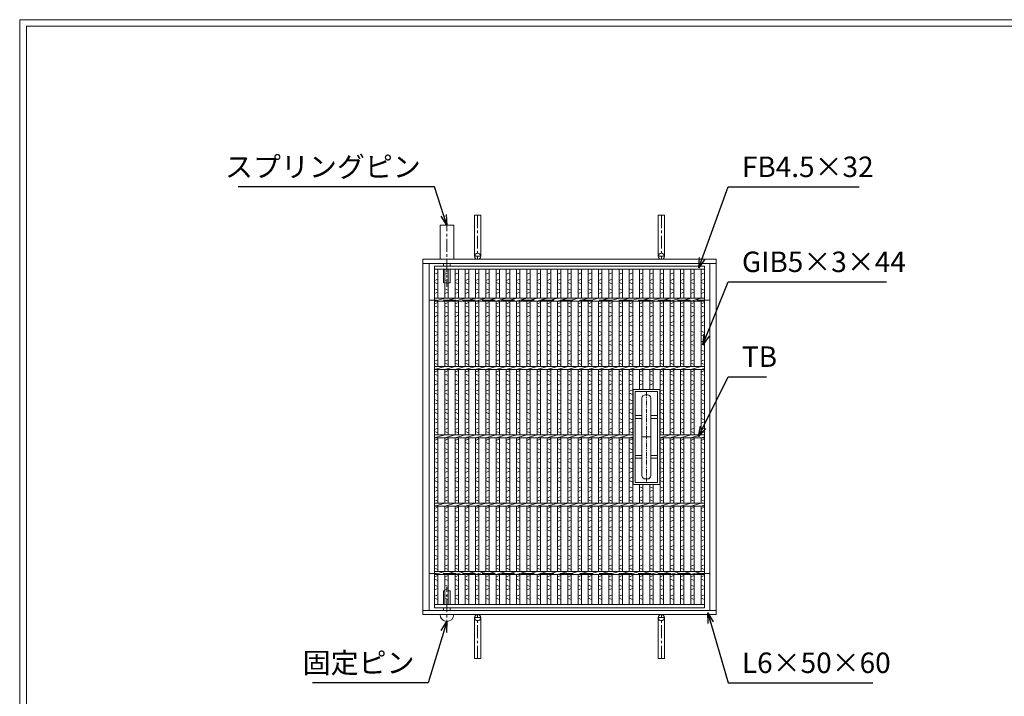
# Model space of a CAD drawing. Units: millimetres. Extents: x -180 to 2610, y -195 to 1778.
# Drawn here: x -180 to 1261, y 787 to 1778 of the extents above; entities that cross this region are included whole.
import ezdxf

# ---------------------------------------------------------------- set-up
doc = ezdxf.new("R2010")
doc.units = ezdxf.units.MM
for name, pattern in [('CENTER', [10, 6.25, -1.25, 1.25, -1.25]), ('HIDDEN', [9.525, 6.35, -3.175]), ('PHANTOM', [12.5, 6.25, -1.25, 1.25, -1.25, 1.25, -1.25])]:
    doc.linetypes.add(name, pattern=pattern)
for name, color, linetype, lineweight in [('エンボス', 4, 'Continuous', 5), ('中心線', 1, 'HIDDEN', 13), ('受け枠', 3, 'Continuous', 9), ('寸法線', 2, 'Continuous', 9), ('本体', 7, 'Continuous', 13), ('枠寸法', 31, 'Continuous', 9)]:
    doc.layers.add(name, color=color, linetype=linetype, lineweight=lineweight)
doc.layers.add('外枠', color=7, linetype='Continuous')
doc.dimstyles.new('ISO-25', dxfattribs={"dimscale": 10, "dimtxt": 3, "dimasz": 1.5, "dimexe": 1.5, "dimexo": 2, "dimgap": 0.5, "dimtad": 1, "dimdsep": 46, "dimtxsty": 'Standard', "dimblk": 'OPEN30', "dimcen": 2.5, "dimadec": 0, "dimazin": 0, "dimtfac": 1, "dimtmove": 0, "dimatfit": 0, "dimldrblk": 'OPEN30', "dimfxl": 1, "dimarcsym": 0})

# ---------------------------------------------------------------- blocks, each defined once
blk = doc.blocks.new('_Open30')
at = {"color": 0, "linetype": 'ByBlock', "lineweight": -2}
for p, q in [((-1, 0.268), (0, 0)), ((0, 0), (-1, -0.268)), ((0, 0), (-1, 0))]:
    blk.add_line(p, q, dxfattribs=at)
blk = doc.blocks.new('*U59')
at = {"layer": 'エンボス', "linetype": 'Continuous'}
for p, q in [((-2.499998, 240), (-7.499998, 238)), ((-7.499998, 229), (-2.499998, 231)), ((-2.499998, 224), (-7.499998, 226)), ((-7.499998, 217), (-2.499998, 215)), ((-2.499998, 212), (-7.499998, 210)), ((-7.499998, 195), (-2.499998, 197)), ((-2.499998, 190), (-7.499998, 192)), ((-7.499998, 183), (-2.499998, 181)), ((-2.499998, 178), (-7.499998, 176)), ((-7.499998, 167), (-2.499998, 169)), ((-2.499998, 162), (-7.499998, 164)), ((-7.499998, 155), (-2.499998, 153)), ((-2.499998, 150), (-7.499998, 148)), ((-7.499998, 139), (-2.499998, 141)), ((-2.499998, 134), (-7.499998, 136)), ((-7.499998, 127), (-2.499998, 125)), ((-2.499998, 122), (-7.499998, 120)), ((-7.499998, 111), (-2.499998, 113)), ((-2.499998, 106), (-7.499998, 108)), ((-7.499998, 95), (-2.499998, 97)), ((-2.499998, 90), (-7.499998, 92)), ((-7.499998, 83), (-2.499998, 81)), ((-2.499998, 78), (-7.499998, 76)), ((-7.499998, 67), (-2.499998, 69)), ((-2.499998, 62), (-7.499998, 64)), ((-7.499998, 55), (-2.499998, 53)), ((-2.499998, 50), (-7.499998, 48)), ((-7.499998, 39), (-2.499998, 41)), ((-2.499998, 34), (-7.499998, 36)), ((-7.499998, 27), (-2.499998, 25)), ((-2.499998, 22), (-7.499998, 20)), ((-7.499998, 11), (-2.499998, 13)), ((-2.499998, 6), (-7.499998, 8)), ((-7.499998, -5), (-2.499998, -3)), ((-2.499998, -10), (-7.499998, -8)), ((-7.499998, -17), (-2.499998, -19)), ((-2.499998, -22), (-7.499998, -24)), ((-7.499998, -33), (-2.499998, -31)), ((-2.499998, -38), (-7.499998, -36)), ((-7.499998, -45), (-2.499998, -47)), ((-2.499998, -50), (-7.499998, -52)), ((-7.499998, -61), (-2.499998, -59)), ((-2.499998, -66), (-7.499998, -64)), ((-7.499998, -73), (-2.499998, -75)), ((-2.499998, -78), (-7.499998, -80)), ((-7.499998, -89), (-2.499998, -87)), ((-2.499998, -94), (-7.499998, -92)), ((-7.499998, -105), (-2.499998, -103)), ((-2.499998, -110), (-7.499998, -108)), ((-7.499998, -117), (-2.499998, -119)), ((-2.499998, -122), (-7.499998, -124)), ((-7.499998, -133), (-2.499998, -131)), ((-2.499998, -138), (-7.499998, -136)), ((-7.499998, -145), (-2.499998, -147)), ((-2.499998, -150), (-7.499998, -152)), ((-7.499998, -161), (-2.499998, -159)), ((-2.499998, -166), (-7.499998, -164)), ((-7.499998, -173), (-2.499998, -175)), ((-2.499998, -178), (-7.499998, -180)), ((-7.499998, -189), (-2.499998, -187)), ((-2.499998, -194), (-7.499998, -192)), ((-7.499998, -205), (-2.499998, -203)), ((-2.499998, -210), (-7.499998, -208)), ((-7.499998, -217), (-2.499998, -219)), ((-2.499998, -222), (-7.499998, -224)), ((-7.499998, -233), (-2.499998, -231)), ((-2.499998, -238), (-7.499998, -236))]:
    blk.add_line(p, q, dxfattribs=at)
at = {"layer": '本体', "ltscale": 3}
for p, q in [((-7.5, 245.500008), (-7.5, 203.000008)), ((-2.5, 245.500008), (-2.5, 203.000008)), ((-7.5, 198.500008), (7.5, 203.000008)), ((-7.5, 198.500008), (-7.5, 103.000008)), ((-2.5, 198.500008), (-2.5, 103.000008)), ((-7.5, 98.500008), (7.5, 103.000008)), ((-7.5, 98.500008), (-7.5, 3.000008)), ((-2.5, 98.500008), (-2.5, 3.000008)), ((-7.5, -1.499992), (7.5, 3.000008)), ((-7.5, -1.499992), (-7.5, -96.999992)), ((-2.5, -1.499992), (-2.5, -96.999992)), ((-7.5, -101.499992), (7.5, -96.999992)), ((-7.5, -101.499992), (-7.5, -196.999992)), ((-2.5, -101.499992), (-2.5, -196.999992)), ((-7.5, -201.499992), (7.5, -196.999992)), ((-7.5, -201.499992), (-7.5, -245.500008)), ((-2.5, -201.499992), (-2.5, -245.500008))]:
    blk.add_line(p, q, dxfattribs=at)
blk = doc.blocks.new('*U60')
at = {"layer": '受け枠', "color": 0, "linetype": 'ByBlock', "lineweight": -2}
for p in [(0, 0), (15, 0), (30, 0), (45, 0), (60, 0), (75, 0), (90, 0), (105, 0), (120, 0), (135, 0), (150, 0), (165, 0), (180, 0), (195, 0), (210, 0), (225, 0), (240, 0), (255, 0)]:
    blk.add_blockref('*U59', p, dxfattribs=at)

msp = doc.modelspace()

# ---------------------------------------------------------------- linework, layer by layer
at = {"layer": 'エンボス', "linetype": 'Continuous'}
for p, q in [((432.318, 1407.145), (427.318, 1405.145)), ((427.318, 1396.145), (432.318, 1398.145)), ((717.318, 1407.145), (712.318, 1405.145)), ((712.318, 1396.145), (717.318, 1398.145)), ((732.318, 1407.145), (727.318, 1405.145)), ((727.318, 1396.145), (732.318, 1398.145)), ((747.318, 1407.145), (742.318, 1405.145)), ((742.318, 1396.145), (747.318, 1398.145)), ((762.318, 1407.145), (757.318, 1405.145)), ((757.318, 1396.145), (762.318, 1398.145)), ((777.318, 1407.145), (772.318, 1405.145)), ((772.318, 1396.145), (777.318, 1398.145)), ((792.318, 1407.145), (787.318, 1405.145)), ((787.318, 1396.145), (792.318, 1398.145)), ((807.318, 1407.145), (802.318, 1405.145)), ((802.318, 1396.145), (807.318, 1398.145)), ((822.318, 1407.145), (817.318, 1405.145)), ((817.318, 1396.145), (822.318, 1398.145)), ((432.318, 1391.145), (427.318, 1393.145)), ((427.318, 1384.145), (432.318, 1382.145)), ((717.318, 1391.145), (712.318, 1393.145)), ((712.318, 1384.145), (717.318, 1382.145)), ((732.318, 1391.145), (727.318, 1393.145)), ((727.318, 1384.145), (732.318, 1382.145)), ((747.318, 1391.145), (742.318, 1393.145)), ((742.318, 1384.145), (747.318, 1382.145)), ((762.318, 1391.145), (757.318, 1393.145)), ((757.318, 1384.145), (762.318, 1382.145)), ((777.318, 1391.145), (772.318, 1393.145)), ((772.318, 1384.145), (777.318, 1382.145)), ((792.318, 1391.145), (787.318, 1393.145)), ((787.318, 1384.145), (792.318, 1382.145)), ((807.318, 1391.145), (802.318, 1393.145)), ((802.318, 1384.145), (807.318, 1382.145)), ((822.318, 1391.145), (817.318, 1393.145)), ((817.318, 1384.145), (822.318, 1382.145)), ((432.318, 1379.145), (427.318, 1377.145)), ((717.318, 1379.145), (712.318, 1377.145)), ((732.318, 1379.145), (727.318, 1377.145)), ((747.318, 1379.145), (742.318, 1377.145)), ((762.318, 1379.145), (757.318, 1377.145)), ((777.318, 1379.145), (772.318, 1377.145)), ((792.318, 1379.145), (787.318, 1377.145)), ((807.318, 1379.145), (802.318, 1377.145)), ((822.318, 1379.145), (817.318, 1377.145)), ((427.318, 1362.145), (432.318, 1364.145)), ((432.318, 1357.145), (427.318, 1359.145)), ((712.318, 1362.145), (717.318, 1364.145)), ((717.318, 1357.145), (712.318, 1359.145)), ((727.318, 1362.145), (732.318, 1364.145)), ((732.318, 1357.145), (727.318, 1359.145)), ((742.318, 1362.145), (747.318, 1364.145)), ((747.318, 1357.145), (742.318, 1359.145)), ((757.318, 1362.145), (762.318, 1364.145)), ((762.318, 1357.145), (757.318, 1359.145)), ((772.318, 1362.145), (777.318, 1364.145)), ((777.318, 1357.145), (772.318, 1359.145)), ((787.318, 1362.145), (792.318, 1364.145)), ((792.318, 1357.145), (787.318, 1359.145)), ((802.318, 1362.145), (807.318, 1364.145)), ((807.318, 1357.145), (802.318, 1359.145)), ((817.318, 1362.145), (822.318, 1364.145)), ((822.318, 1357.145), (817.318, 1359.145)), ((427.318, 1350.145), (432.318, 1348.145)), ((432.318, 1345.145), (427.318, 1343.145)), ((712.318, 1350.145), (717.318, 1348.145)), ((717.318, 1345.145), (712.318, 1343.145)), ((727.318, 1350.145), (732.318, 1348.145)), ((732.318, 1345.145), (727.318, 1343.145)), ((742.318, 1350.145), (747.318, 1348.145)), ((747.318, 1345.145), (742.318, 1343.145)), ((757.318, 1350.145), (762.318, 1348.145)), ((762.318, 1345.145), (757.318, 1343.145)), ((772.318, 1350.145), (777.318, 1348.145)), ((777.318, 1345.145), (772.318, 1343.145)), ((787.318, 1350.145), (792.318, 1348.145)), ((792.318, 1345.145), (787.318, 1343.145)), ((802.318, 1350.145), (807.318, 1348.145)), ((807.318, 1345.145), (802.318, 1343.145)), ((817.318, 1350.145), (822.318, 1348.145)), ((822.318, 1345.145), (817.318, 1343.145)), ((427.318, 1334.145), (432.318, 1336.145)), ((432.318, 1329.145), (427.318, 1331.145)), ((712.318, 1334.145), (717.318, 1336.145)), ((717.318, 1329.145), (712.318, 1331.145)), ((727.318, 1334.145), (732.318, 1336.145)), ((732.318, 1329.145), (727.318, 1331.145)), ((742.318, 1334.145), (747.318, 1336.145)), ((747.318, 1329.145), (742.318, 1331.145)), ((757.318, 1334.145), (762.318, 1336.145)), ((762.318, 1329.145), (757.318, 1331.145)), ((772.318, 1334.145), (777.318, 1336.145)), ((777.318, 1329.145), (772.318, 1331.145)), ((787.318, 1334.145), (792.318, 1336.145)), ((792.318, 1329.145), (787.318, 1331.145)), ((802.318, 1334.145), (807.318, 1336.145)), ((807.318, 1329.145), (802.318, 1331.145)), ((817.318, 1334.145), (822.318, 1336.145)), ((822.318, 1329.145), (817.318, 1331.145)), ((427.318, 1322.145), (432.318, 1320.145)), ((432.318, 1317.145), (427.318, 1315.145)), ((712.318, 1322.145), (717.318, 1320.145)), ((717.318, 1317.145), (712.318, 1315.145)), ((727.318, 1322.145), (732.318, 1320.145)), ((732.318, 1317.145), (727.318, 1315.145)), ((742.318, 1322.145), (747.318, 1320.145)), ((747.318, 1317.145), (742.318, 1315.145)), ((757.318, 1322.145), (762.318, 1320.145)), ((762.318, 1317.145), (757.318, 1315.145)), ((772.318, 1322.145), (777.318, 1320.145)), ((777.318, 1317.145), (772.318, 1315.145)), ((787.318, 1322.145), (792.318, 1320.145)), ((792.318, 1317.145), (787.318, 1315.145)), ((802.318, 1322.145), (807.318, 1320.145)), ((807.318, 1317.145), (802.318, 1315.145)), ((817.318, 1322.145), (822.318, 1320.145)), ((822.318, 1317.145), (817.318, 1315.145)), ((427.318, 1306.145), (432.318, 1308.145)), ((432.318, 1301.145), (427.318, 1303.145)), ((712.318, 1306.145), (717.318, 1308.145)), ((717.318, 1301.145), (712.318, 1303.145)), ((727.318, 1306.145), (732.318, 1308.145)), ((732.318, 1301.145), (727.318, 1303.145)), ((742.318, 1306.145), (747.318, 1308.145)), ((747.318, 1301.145), (742.318, 1303.145)), ((757.318, 1306.145), (762.318, 1308.145)), ((762.318, 1301.145), (757.318, 1303.145)), ((772.318, 1306.145), (777.318, 1308.145)), ((777.318, 1301.145), (772.318, 1303.145)), ((787.318, 1306.145), (792.318, 1308.145)), ((792.318, 1301.145), (787.318, 1303.145)), ((802.318, 1306.145), (807.318, 1308.145)), ((807.318, 1301.145), (802.318, 1303.145)), ((817.318, 1306.145), (822.318, 1308.145)), ((822.318, 1301.145), (817.318, 1303.145)), ((427.318, 1294.145), (432.318, 1292.145)), ((432.318, 1289.145), (427.318, 1287.145)), ((712.318, 1294.145), (717.318, 1292.145)), ((717.318, 1289.145), (712.318, 1287.145)), ((727.318, 1294.145), (732.318, 1292.145)), ((732.318, 1289.145), (727.318, 1287.145)), ((742.318, 1294.145), (747.318, 1292.145)), ((747.318, 1289.145), (742.318, 1287.145)), ((757.318, 1294.145), (762.318, 1292.145)), ((762.318, 1289.145), (757.318, 1287.145)), ((772.318, 1294.145), (777.318, 1292.145)), ((777.318, 1289.145), (772.318, 1287.145)), ((787.318, 1294.145), (792.318, 1292.145)), ((792.318, 1289.145), (787.318, 1287.145)), ((802.318, 1294.145), (807.318, 1292.145)), ((807.318, 1289.145), (802.318, 1287.145)), ((817.318, 1294.145), (822.318, 1292.145)), ((822.318, 1289.145), (817.318, 1287.145)), ((427.318, 1278.145), (432.318, 1280.145)), ((432.318, 1273.145), (427.318, 1275.145)), ((712.318, 1278.145), (717.318, 1280.145)), ((717.318, 1273.145), (712.318, 1275.145)), ((727.318, 1278.145), (732.318, 1280.145)), ((732.318, 1273.145), (727.318, 1275.145)), ((742.318, 1278.145), (747.318, 1280.145)), ((747.318, 1273.145), (742.318, 1275.145)), ((757.318, 1278.145), (762.318, 1280.145)), ((762.318, 1273.145), (757.318, 1275.145)), ((772.318, 1278.145), (777.318, 1280.145)), ((777.318, 1273.145), (772.318, 1275.145)), ((787.318, 1278.145), (792.318, 1280.145)), ((792.318, 1273.145), (787.318, 1275.145)), ((802.318, 1278.145), (807.318, 1280.145)), ((807.318, 1273.145), (802.318, 1275.145)), ((817.318, 1278.145), (822.318, 1280.145)), ((822.318, 1273.145), (817.318, 1275.145)), ((427.318, 1262.145), (432.318, 1264.145)), ((432.318, 1257.145), (427.318, 1259.145)), ((712.318, 1262.145), (717.318, 1264.145)), ((717.318, 1257.145), (712.318, 1259.145)), ((727.318, 1262.145), (732.318, 1264.145)), ((732.318, 1257.145), (727.318, 1259.145)), ((742.318, 1262.145), (747.318, 1264.145)), ((747.318, 1257.145), (742.318, 1259.145)), ((757.318, 1262.145), (762.318, 1264.145)), ((762.318, 1257.145), (757.318, 1259.145)), ((772.318, 1262.145), (777.318, 1264.145)), ((777.318, 1257.145), (772.318, 1259.145)), ((787.318, 1262.145), (792.318, 1264.145)), ((792.318, 1257.145), (787.318, 1259.145)), ((802.318, 1262.145), (807.318, 1264.145)), ((807.318, 1257.145), (802.318, 1259.145)), ((817.318, 1262.145), (822.318, 1264.145)), ((822.318, 1257.145), (817.318, 1259.145)), ((427.318, 1250.145), (432.318, 1248.145)), ((432.318, 1245.145), (427.318, 1243.145)), ((712.318, 1250.145), (717.318, 1248.145)), ((717.318, 1245.145), (712.318, 1243.145)), ((727.318, 1250.145), (732.318, 1248.145)), ((732.318, 1245.145), (727.318, 1243.145)), ((742.318, 1250.145), (747.318, 1248.145)), ((747.318, 1245.145), (742.318, 1243.145)), ((757.318, 1250.145), (762.318, 1248.145)), ((762.318, 1245.145), (757.318, 1243.145)), ((772.318, 1250.145), (777.318, 1248.145)), ((777.318, 1245.145), (772.318, 1243.145)), ((787.318, 1250.145), (792.318, 1248.145)), ((792.318, 1245.145), (787.318, 1243.145)), ((802.318, 1250.145), (807.318, 1248.145)), ((807.318, 1245.145), (802.318, 1243.145)), ((817.318, 1250.145), (822.318, 1248.145)), ((822.318, 1245.145), (817.318, 1243.145)), ((427.318, 1234.145), (432.318, 1236.145)), ((432.318, 1229.145), (427.318, 1231.145)), ((712.318, 1234.145), (717.318, 1236.145)), ((717.318, 1229.145), (712.318, 1231.145)), ((757.318, 1234.145), (762.318, 1236.145)), ((762.318, 1229.145), (757.318, 1231.145)), ((772.318, 1234.145), (777.318, 1236.145)), ((777.318, 1229.145), (772.318, 1231.145)), ((787.318, 1234.145), (792.318, 1236.145)), ((792.318, 1229.145), (787.318, 1231.145)), ((802.318, 1234.145), (807.318, 1236.145)), ((807.318, 1229.145), (802.318, 1231.145)), ((817.318, 1234.145), (822.318, 1236.145)), ((822.318, 1229.145), (817.318, 1231.145)), ((427.318, 1222.145), (432.318, 1220.145)), ((432.318, 1217.145), (427.318, 1215.145)), ((712.318, 1222.145), (717.318, 1220.145)), ((717.318, 1217.145), (712.318, 1215.145)), ((757.318, 1222.145), (762.318, 1220.145)), ((762.318, 1217.145), (757.318, 1215.145)), ((772.318, 1222.145), (777.318, 1220.145)), ((777.318, 1217.145), (772.318, 1215.145)), ((787.318, 1222.145), (792.318, 1220.145)), ((792.318, 1217.145), (787.318, 1215.145)), ((802.318, 1222.145), (807.318, 1220.145)), ((807.318, 1217.145), (802.318, 1215.145)), ((817.318, 1222.145), (822.318, 1220.145)), ((822.318, 1217.145), (817.318, 1215.145)), ((427.318, 1206.145), (432.318, 1208.145)), ((432.318, 1201.145), (427.318, 1203.145)), ((712.318, 1206.145), (717.318, 1208.145)), ((717.318, 1201.145), (712.318, 1203.145)), ((757.318, 1206.145), (762.318, 1208.145)), ((762.318, 1201.145), (757.318, 1203.145)), ((772.318, 1206.145), (777.318, 1208.145)), ((777.318, 1201.145), (772.318, 1203.145)), ((787.318, 1206.145), (792.318, 1208.145)), ((792.318, 1201.145), (787.318, 1203.145)), ((802.318, 1206.145), (807.318, 1208.145)), ((807.318, 1201.145), (802.318, 1203.145)), ((817.318, 1206.145), (822.318, 1208.145)), ((822.318, 1201.145), (817.318, 1203.145)), ((427.318, 1194.145), (432.318, 1192.145)), ((432.318, 1189.145), (427.318, 1187.145)), ((712.318, 1194.145), (717.318, 1192.145)), ((717.318, 1189.145), (712.318, 1187.145)), ((757.318, 1194.145), (762.318, 1192.145)), ((762.318, 1189.145), (757.318, 1187.145)), ((772.318, 1194.145), (777.318, 1192.145)), ((777.318, 1189.145), (772.318, 1187.145)), ((787.318, 1194.145), (792.318, 1192.145)), ((792.318, 1189.145), (787.318, 1187.145)), ((802.318, 1194.145), (807.318, 1192.145)), ((807.318, 1189.145), (802.318, 1187.145)), ((817.318, 1194.145), (822.318, 1192.145)), ((822.318, 1189.145), (817.318, 1187.145)), ((427.318, 1178.145), (432.318, 1180.145)), ((432.318, 1173.145), (427.318, 1175.145)), ((712.318, 1178.145), (717.318, 1180.145)), ((717.318, 1173.145), (712.318, 1175.145)), ((757.318, 1178.145), (762.318, 1180.145)), ((762.318, 1173.145), (757.318, 1175.145)), ((772.318, 1178.145), (777.318, 1180.145)), ((777.318, 1173.145), (772.318, 1175.145)), ((787.318, 1178.145), (792.318, 1180.145)), ((792.318, 1173.145), (787.318, 1175.145)), ((802.318, 1178.145), (807.318, 1180.145)), ((807.318, 1173.145), (802.318, 1175.145)), ((817.318, 1178.145), (822.318, 1180.145)), ((822.318, 1173.145), (817.318, 1175.145)), ((427.318, 1162.145), (432.318, 1164.145)), ((432.318, 1157.145), (427.318, 1159.145)), ((712.318, 1162.145), (717.318, 1164.145)), ((717.318, 1157.145), (712.318, 1159.145)), ((757.318, 1162.145), (762.318, 1164.145)), ((762.318, 1157.145), (757.318, 1159.145)), ((772.318, 1162.145), (777.318, 1164.145)), ((777.318, 1157.145), (772.318, 1159.145)), ((787.318, 1162.145), (792.318, 1164.145)), ((792.318, 1157.145), (787.318, 1159.145)), ((802.318, 1162.145), (807.318, 1164.145)), ((807.318, 1157.145), (802.318, 1159.145)), ((817.318, 1162.145), (822.318, 1164.145)), ((822.318, 1157.145), (817.318, 1159.145)), ((427.318, 1150.145), (432.318, 1148.145)), ((432.318, 1145.145), (427.318, 1143.145)), ((712.318, 1150.145), (717.318, 1148.145)), ((717.318, 1145.145), (712.318, 1143.145)), ((757.318, 1150.145), (762.318, 1148.145)), ((762.318, 1145.145), (757.318, 1143.145)), ((772.318, 1150.145), (777.318, 1148.145)), ((777.318, 1145.145), (772.318, 1143.145)), ((787.318, 1150.145), (792.318, 1148.145)), ((792.318, 1145.145), (787.318, 1143.145)), ((802.318, 1150.145), (807.318, 1148.145)), ((807.318, 1145.145), (802.318, 1143.145)), ((817.318, 1150.145), (822.318, 1148.145)), ((822.318, 1145.145), (817.318, 1143.145)), ((427.318, 1134.145), (432.318, 1136.145)), ((432.318, 1129.145), (427.318, 1131.145)), ((712.318, 1134.145), (717.318, 1136.145)), ((717.318, 1129.145), (712.318, 1131.145)), ((757.318, 1134.145), (762.318, 1136.145)), ((762.318, 1129.145), (757.318, 1131.145)), ((772.318, 1134.145), (777.318, 1136.145)), ((777.318, 1129.145), (772.318, 1131.145)), ((787.318, 1134.145), (792.318, 1136.145)), ((792.318, 1129.145), (787.318, 1131.145)), ((802.318, 1134.145), (807.318, 1136.145)), ((807.318, 1129.145), (802.318, 1131.145)), ((817.318, 1134.145), (822.318, 1136.145)), ((822.318, 1129.145), (817.318, 1131.145)), ((427.318, 1122.145), (432.318, 1120.145)), ((432.318, 1117.145), (427.318, 1115.145)), ((712.318, 1122.145), (717.318, 1120.145)), ((717.318, 1117.145), (712.318, 1115.145)), ((757.318, 1122.145), (762.318, 1120.145)), ((762.318, 1117.145), (757.318, 1115.145)), ((772.318, 1122.145), (777.318, 1120.145)), ((777.318, 1117.145), (772.318, 1115.145)), ((787.318, 1122.145), (792.318, 1120.145)), ((792.318, 1117.145), (787.318, 1115.145)), ((802.318, 1122.145), (807.318, 1120.145)), ((807.318, 1117.145), (802.318, 1115.145)), ((817.318, 1122.145), (822.318, 1120.145)), ((822.318, 1117.145), (817.318, 1115.145)), ((427.318, 1106.145), (432.318, 1108.145)), ((432.318, 1101.145), (427.318, 1103.145)), ((712.318, 1106.145), (717.318, 1108.145)), ((717.318, 1101.145), (712.318, 1103.145)), ((757.318, 1106.145), (762.318, 1108.145)), ((762.318, 1101.145), (757.318, 1103.145)), ((772.318, 1106.145), (777.318, 1108.145)), ((777.318, 1101.145), (772.318, 1103.145)), ((787.318, 1106.145), (792.318, 1108.145)), ((792.318, 1101.145), (787.318, 1103.145)), ((802.318, 1106.145), (807.318, 1108.145)), ((807.318, 1101.145), (802.318, 1103.145)), ((817.318, 1106.145), (822.318, 1108.145)), ((822.318, 1101.145), (817.318, 1103.145)), ((427.318, 1094.145), (432.318, 1092.145)), ((432.318, 1089.145), (427.318, 1087.145)), ((712.318, 1094.145), (717.318, 1092.145)), ((717.318, 1089.145), (712.318, 1087.145)), ((727.318, 1094.145), (732.318, 1092.145)), ((732.318, 1089.145), (727.318, 1087.145)), ((742.318, 1094.145), (747.318, 1092.145)), ((747.318, 1089.145), (742.318, 1087.145)), ((757.318, 1094.145), (762.318, 1092.145)), ((762.318, 1089.145), (757.318, 1087.145)), ((772.318, 1094.145), (777.318, 1092.145)), ((777.318, 1089.145), (772.318, 1087.145)), ((787.318, 1094.145), (792.318, 1092.145)), ((792.318, 1089.145), (787.318, 1087.145)), ((802.318, 1094.145), (807.318, 1092.145)), ((807.318, 1089.145), (802.318, 1087.145)), ((817.318, 1094.145), (822.318, 1092.145)), ((822.318, 1089.145), (817.318, 1087.145)), ((427.318, 1078.145), (432.318, 1080.145)), ((432.318, 1073.145), (427.318, 1075.145)), ((712.318, 1078.145), (717.318, 1080.145)), ((717.318, 1073.145), (712.318, 1075.145)), ((727.318, 1078.145), (732.318, 1080.145)), ((732.318, 1073.145), (727.318, 1075.145)), ((742.318, 1078.145), (747.318, 1080.145)), ((747.318, 1073.145), (742.318, 1075.145)), ((757.318, 1078.145), (762.318, 1080.145)), ((762.318, 1073.145), (757.318, 1075.145)), ((772.318, 1078.145), (777.318, 1080.145)), ((777.318, 1073.145), (772.318, 1075.145)), ((787.318, 1078.145), (792.318, 1080.145)), ((792.318, 1073.145), (787.318, 1075.145)), ((802.318, 1078.145), (807.318, 1080.145)), ((807.318, 1073.145), (802.318, 1075.145)), ((817.318, 1078.145), (822.318, 1080.145)), ((822.318, 1073.145), (817.318, 1075.145)), ((427.318, 1062.145), (432.318, 1064.145)), ((432.318, 1057.145), (427.318, 1059.145)), ((712.318, 1062.145), (717.318, 1064.145)), ((717.318, 1057.145), (712.318, 1059.145)), ((727.318, 1062.145), (732.318, 1064.145)), ((732.318, 1057.145), (727.318, 1059.145)), ((742.318, 1062.145), (747.318, 1064.145)), ((747.318, 1057.145), (742.318, 1059.145)), ((757.318, 1062.145), (762.318, 1064.145)), ((762.318, 1057.145), (757.318, 1059.145)), ((772.318, 1062.145), (777.318, 1064.145)), ((777.318, 1057.145), (772.318, 1059.145)), ((787.318, 1062.145), (792.318, 1064.145)), ((792.318, 1057.145), (787.318, 1059.145)), ((802.318, 1062.145), (807.318, 1064.145)), ((807.318, 1057.145), (802.318, 1059.145)), ((817.318, 1062.145), (822.318, 1064.145)), ((822.318, 1057.145), (817.318, 1059.145)), ((427.318, 1050.145), (432.318, 1048.145)), ((432.318, 1045.145), (427.318, 1043.145)), ((712.318, 1050.145), (717.318, 1048.145)), ((717.318, 1045.145), (712.318, 1043.145)), ((727.318, 1050.145), (732.318, 1048.145)), ((732.318, 1045.145), (727.318, 1043.145)), ((742.318, 1050.145), (747.318, 1048.145)), ((747.318, 1045.145), (742.318, 1043.145)), ((757.318, 1050.145), (762.318, 1048.145)), ((762.318, 1045.145), (757.318, 1043.145)), ((772.318, 1050.145), (777.318, 1048.145)), ((777.318, 1045.145), (772.318, 1043.145)), ((787.318, 1050.145), (792.318, 1048.145)), ((792.318, 1045.145), (787.318, 1043.145)), ((802.318, 1050.145), (807.318, 1048.145)), ((807.318, 1045.145), (802.318, 1043.145)), ((817.318, 1050.145), (822.318, 1048.145)), ((822.318, 1045.145), (817.318, 1043.145)), ((427.318, 1034.145), (432.318, 1036.145)), ((432.318, 1029.145), (427.318, 1031.145)), ((712.318, 1034.145), (717.318, 1036.145)), ((717.318, 1029.145), (712.318, 1031.145)), ((727.318, 1034.145), (732.318, 1036.145)), ((732.318, 1029.145), (727.318, 1031.145)), ((742.318, 1034.145), (747.318, 1036.145)), ((747.318, 1029.145), (742.318, 1031.145)), ((757.318, 1034.145), (762.318, 1036.145)), ((762.318, 1029.145), (757.318, 1031.145)), ((772.318, 1034.145), (777.318, 1036.145)), ((777.318, 1029.145), (772.318, 1031.145)), ((787.318, 1034.145), (792.318, 1036.145)), ((792.318, 1029.145), (787.318, 1031.145)), ((802.318, 1034.145), (807.318, 1036.145)), ((807.318, 1029.145), (802.318, 1031.145)), ((817.318, 1034.145), (822.318, 1036.145)), ((822.318, 1029.145), (817.318, 1031.145)), ((427.318, 1022.145), (432.318, 1020.145)), ((432.318, 1017.145), (427.318, 1015.145)), ((712.318, 1022.145), (717.318, 1020.145)), ((717.318, 1017.145), (712.318, 1015.145)), ((727.318, 1022.145), (732.318, 1020.145)), ((732.318, 1017.145), (727.318, 1015.145)), ((742.318, 1022.145), (747.318, 1020.145)), ((747.318, 1017.145), (742.318, 1015.145)), ((757.318, 1022.145), (762.318, 1020.145)), ((762.318, 1017.145), (757.318, 1015.145)), ((772.318, 1022.145), (777.318, 1020.145)), ((777.318, 1017.145), (772.318, 1015.145)), ((787.318, 1022.145), (792.318, 1020.145)), ((792.318, 1017.145), (787.318, 1015.145)), ((802.318, 1022.145), (807.318, 1020.145)), ((807.318, 1017.145), (802.318, 1015.145)), ((817.318, 1022.145), (822.318, 1020.145)), ((822.318, 1017.145), (817.318, 1015.145)), ((427.318, 1006.145), (432.318, 1008.145)), ((432.318, 1001.145), (427.318, 1003.145)), ((712.318, 1006.145), (717.318, 1008.145)), ((717.318, 1001.145), (712.318, 1003.145)), ((727.318, 1006.145), (732.318, 1008.145)), ((732.318, 1001.145), (727.318, 1003.145)), ((742.318, 1006.145), (747.318, 1008.145)), ((747.318, 1001.145), (742.318, 1003.145)), ((757.318, 1006.145), (762.318, 1008.145)), ((762.318, 1001.145), (757.318, 1003.145)), ((772.318, 1006.145), (777.318, 1008.145)), ((777.318, 1001.145), (772.318, 1003.145)), ((787.318, 1006.145), (792.318, 1008.145)), ((792.318, 1001.145), (787.318, 1003.145)), ((802.318, 1006.145), (807.318, 1008.145)), ((807.318, 1001.145), (802.318, 1003.145)), ((817.318, 1006.145), (822.318, 1008.145)), ((822.318, 1001.145), (817.318, 1003.145)), ((427.318, 994.145), (432.318, 992.145)), ((432.318, 989.145), (427.318, 987.145)), ((427.318, 978.145), (432.318, 980.145)), ((712.318, 994.145), (717.318, 992.145)), ((717.318, 989.145), (712.318, 987.145)), ((712.318, 978.145), (717.318, 980.145)), ((727.318, 994.145), (732.318, 992.145)), ((732.318, 989.145), (727.318, 987.145)), ((727.318, 978.145), (732.318, 980.145)), ((742.318, 994.145), (747.318, 992.145)), ((747.318, 989.145), (742.318, 987.145)), ((742.318, 978.145), (747.318, 980.145)), ((757.318, 994.145), (762.318, 992.145)), ((762.318, 989.145), (757.318, 987.145)), ((757.318, 978.145), (762.318, 980.145)), ((772.318, 994.145), (777.318, 992.145)), ((777.318, 989.145), (772.318, 987.145)), ((772.318, 978.145), (777.318, 980.145)), ((787.318, 994.145), (792.318, 992.145)), ((792.318, 989.145), (787.318, 987.145)), ((787.318, 978.145), (792.318, 980.145)), ((802.318, 994.145), (807.318, 992.145)), ((807.318, 989.145), (802.318, 987.145)), ((802.318, 978.145), (807.318, 980.145)), ((817.318, 994.145), (822.318, 992.145)), ((822.318, 989.145), (817.318, 987.145)), ((817.318, 978.145), (822.318, 980.145)), ((432.318, 973.145), (427.318, 975.145)), ((717.318, 973.145), (712.318, 975.145)), ((732.318, 973.145), (727.318, 975.145)), ((747.318, 973.145), (742.318, 975.145)), ((762.318, 973.145), (757.318, 975.145)), ((777.318, 973.145), (772.318, 975.145)), ((792.318, 973.145), (787.318, 975.145)), ((807.318, 973.145), (802.318, 975.145)), ((822.318, 973.145), (817.318, 975.145)), ((427.318, 962.145), (432.318, 964.145)), ((432.318, 957.145), (427.318, 959.145)), ((712.318, 962.145), (717.318, 964.145)), ((717.318, 957.145), (712.318, 959.145)), ((727.318, 962.145), (732.318, 964.145)), ((732.318, 957.145), (727.318, 959.145)), ((742.318, 962.145), (747.318, 964.145)), ((747.318, 957.145), (742.318, 959.145)), ((757.318, 962.145), (762.318, 964.145)), ((762.318, 957.145), (757.318, 959.145)), ((772.318, 962.145), (777.318, 964.145)), ((777.318, 957.145), (772.318, 959.145)), ((787.318, 962.145), (792.318, 964.145)), ((792.318, 957.145), (787.318, 959.145)), ((802.318, 962.145), (807.318, 964.145)), ((807.318, 957.145), (802.318, 959.145)), ((817.318, 962.145), (822.318, 964.145)), ((822.318, 957.145), (817.318, 959.145)), ((427.318, 950.145), (432.318, 948.145)), ((432.318, 945.145), (427.318, 943.145)), ((712.318, 950.145), (717.318, 948.145)), ((717.318, 945.145), (712.318, 943.145)), ((727.318, 950.145), (732.318, 948.145)), ((732.318, 945.145), (727.318, 943.145)), ((742.318, 950.145), (747.318, 948.145)), ((747.318, 945.145), (742.318, 943.145)), ((757.318, 950.145), (762.318, 948.145)), ((762.318, 945.145), (757.318, 943.145)), ((772.318, 950.145), (777.318, 948.145)), ((777.318, 945.145), (772.318, 943.145)), ((787.318, 950.145), (792.318, 948.145)), ((792.318, 945.145), (787.318, 943.145)), ((802.318, 950.145), (807.318, 948.145)), ((807.318, 945.145), (802.318, 943.145)), ((817.318, 950.145), (822.318, 948.145)), ((822.318, 945.145), (817.318, 943.145)), ((427.318, 934.145), (432.318, 936.145)), ((432.318, 929.145), (427.318, 931.145)), ((712.318, 934.145), (717.318, 936.145)), ((717.318, 929.145), (712.318, 931.145)), ((727.318, 934.145), (732.318, 936.145)), ((732.318, 929.145), (727.318, 931.145)), ((742.318, 934.145), (747.318, 936.145)), ((747.318, 929.145), (742.318, 931.145)), ((757.318, 934.145), (762.318, 936.145)), ((762.318, 929.145), (757.318, 931.145)), ((772.318, 934.145), (777.318, 936.145)), ((777.318, 929.145), (772.318, 931.145)), ((787.318, 934.145), (792.318, 936.145)), ((792.318, 929.145), (787.318, 931.145)), ((802.318, 934.145), (807.318, 936.145)), ((807.318, 929.145), (802.318, 931.145)), ((817.318, 934.145), (822.318, 936.145)), ((822.318, 929.145), (817.318, 931.145))]:
    msp.add_line(p, q, dxfattribs=at)
at = {"layer": '中心線', "linetype": 'CENTER', "ltscale": 3}
for p, q in [((445.318, 1486.993), (445.318, 1387.069)), ((445.318, 880.413), (445.318, 947.221))]:
    msp.add_line(p, q, dxfattribs=at)
at = {"layer": '受け枠', "ltscale": 3}
for p, q in [((485.818, 1491.645), (485.818, 1431.645)), ((485.818, 1491.645), (494.818, 1491.645)), ((494.818, 1491.645), (494.818, 1431.645)), ((754.818, 1491.645), (754.818, 1431.645)), ((763.818, 1491.645), (754.818, 1491.645)), ((763.818, 1491.645), (763.818, 1431.645)), ((485.818, 842.645), (485.818, 902.645)), ((494.818, 842.645), (494.818, 902.645)), ((754.818, 842.645), (754.818, 902.645)), ((763.818, 842.645), (763.818, 902.645)), ((485.818, 842.645), (494.818, 842.645)), ((763.818, 842.645), (754.818, 842.645))]:
    msp.add_line(p, q, dxfattribs=at)
at = {"layer": '受け枠', "linetype": 'CENTER', "ltscale": 3}
for p, q in [((490.318, 1491.645), (490.318, 1427.145)), ((759.318, 1491.645), (759.318, 1427.145)), ((494.818, 1431.645), (485.818, 1431.645)), ((754.818, 1431.645), (763.818, 1431.645)), ((494.818, 902.645), (485.818, 902.645)), ((490.318, 842.645), (490.318, 907.145)), ((754.818, 902.645), (763.818, 902.645)), ((759.318, 842.645), (759.318, 907.145))]:
    msp.add_line(p, q, dxfattribs=at)
at = {"layer": '受け枠', "linetype": 'Continuous'}
for p, q in [((435.318, 1477.145), (435.318, 1427.145)), ((455.318, 1477.145), (455.318, 1427.145)), ((410.318, 1427.145), (410.318, 907.145)), ((839.318, 907.145), (839.318, 1427.145)), ((419.318, 1421.145), (419.318, 913.145)), ((440.318, 1421.145), (440.318, 1417.145)), ((440.318, 1412.645), (440.318, 1392.645)), ((450.318, 1421.145), (450.318, 1417.145)), ((450.318, 1412.645), (450.318, 1392.645)), ((830.318, 913.145), (830.318, 1421.145)), ((440.318, 1392.645), (442.318, 1392.645)), ((447.318, 1392.645), (450.318, 1392.645)), ((440.318, 921.645), (440.318, 941.645)), ((440.318, 941.645), (442.318, 941.645)), ((447.318, 941.645), (450.318, 941.645)), ((450.318, 921.645), (450.318, 941.645)), ((440.318, 913.145), (440.318, 917.145)), ((450.318, 913.145), (450.318, 917.145)), ((435.318, 907.045), (435.318, 907.145))]:
    msp.add_line(p, q, dxfattribs=at)
at = {"layer": '受け枠'}
for p, q in [((435.318, 1477.145), (455.318, 1477.145)), ((410.318, 1427.145), (839.318, 1427.145)), ((410.318, 1421.145), (839.318, 1421.145)), ((410.318, 913.145), (839.318, 913.145)), ((410.318, 907.145), (839.318, 907.145)), ((445.218, 897.145), (445.418, 897.145))]:
    msp.add_line(p, q, dxfattribs=at)
at = {"layer": '受け枠', "linetype": 'HIDDEN', "ltscale": 3}
for p, q in [((830.318, 1367.145), (419.318, 1367.145)), ((830.318, 967.145), (419.318, 967.145))]:
    msp.add_line(p, q, dxfattribs=at)
at = {"layer": '受け枠', "ltscale": 3}
for centre in [(490.318, 1431.645), (759.318, 1431.645), (490.318, 902.645), (759.318, 902.645)]:
    msp.add_circle(centre, 4.5, dxfattribs=at)
at = {"layer": '受け枠', "linetype": 'Continuous'}
for centre, start, end in [((445.218, 907.045), 180, 270), ((445.418, 907.045), 270, 0)]:
    msp.add_arc(centre, 9.9, start, end, dxfattribs=at)
at = {"layer": '外枠', "lineweight": 9, "ltscale": 80}
for p in [(2609.622, 1777.869), (-179.889, -195.4)]:
    msp.add_line(p, (-179.889, 1777.869), dxfattribs=at)
at = {"layer": '外枠', "lineweight": 9, "ltscale": 100}
for q in [(2600.231, 1768.477), (-169.889, -185.4)]:
    msp.add_line((-169.889, 1768.477), q, dxfattribs=at)
at = {"layer": '本体', "ltscale": 3}
for p, q in [((427.318, 1417.145), (822.318, 1417.145)), ((427.318, 1417.145), (427.318, 917.145)), ((427.318, 1412.645), (822.318, 1412.645)), ((432.318, 1412.645), (432.318, 1370.145)), ((712.318, 1412.645), (712.318, 1370.145)), ((717.318, 1412.645), (717.318, 1370.145)), ((727.318, 1412.645), (727.318, 1370.145)), ((732.318, 1412.645), (732.318, 1370.145)), ((742.318, 1412.645), (742.318, 1370.145)), ((747.318, 1412.645), (747.318, 1370.145)), ((757.318, 1412.645), (757.318, 1370.145)), ((762.318, 1412.645), (762.318, 1370.145)), ((772.318, 1412.645), (772.318, 1370.145)), ((777.318, 1412.645), (777.318, 1370.145)), ((787.318, 1412.645), (787.318, 1370.145)), ((792.318, 1412.645), (792.318, 1370.145)), ((802.318, 1412.645), (802.318, 1370.145)), ((807.318, 1412.645), (807.318, 1370.145)), ((817.318, 1412.645), (817.318, 1370.145)), ((822.318, 1417.145), (822.318, 917.145)), ((822.318, 1412.645), (822.318, 1370.145)), ((427.318, 1370.145), (822.318, 1370.145)), ((427.318, 1365.645), (442.318, 1370.145)), ((712.318, 1365.645), (727.318, 1370.145)), ((727.318, 1365.645), (742.318, 1370.145)), ((742.318, 1365.645), (757.318, 1370.145)), ((757.318, 1365.645), (772.318, 1370.145)), ((772.318, 1365.645), (787.318, 1370.145)), ((787.318, 1365.645), (802.318, 1370.145)), ((802.318, 1365.645), (817.318, 1370.145)), ((427.318, 1365.645), (822.318, 1365.645)), ((432.318, 1365.645), (432.318, 1270.145)), ((712.318, 1365.645), (712.318, 1270.145)), ((717.318, 1365.645), (717.318, 1270.145)), ((727.318, 1365.645), (727.318, 1270.145)), ((732.318, 1365.645), (732.318, 1270.145)), ((742.318, 1365.645), (742.318, 1270.145)), ((747.318, 1365.645), (747.318, 1270.145)), ((757.318, 1365.645), (757.318, 1270.145)), ((762.318, 1365.645), (762.318, 1270.145)), ((772.318, 1365.645), (772.318, 1270.145)), ((777.318, 1365.645), (777.318, 1270.145)), ((787.318, 1365.645), (787.318, 1270.145)), ((792.318, 1365.645), (792.318, 1270.145)), ((802.318, 1365.645), (802.318, 1270.145)), ((807.318, 1365.645), (807.318, 1270.145)), ((817.318, 1365.645), (822.318, 1367.145)), ((817.318, 1365.645), (817.318, 1270.145)), ((822.318, 1365.645), (822.318, 1270.145)), ((427.318, 1270.145), (822.318, 1270.145)), ((427.318, 1265.645), (442.318, 1270.145)), ((712.318, 1265.645), (727.318, 1270.145)), ((727.318, 1265.645), (742.318, 1270.145)), ((742.318, 1265.645), (757.318, 1270.145)), ((757.318, 1265.645), (772.318, 1270.145)), ((772.318, 1265.645), (787.318, 1270.145)), ((787.318, 1265.645), (802.318, 1270.145)), ((802.318, 1265.645), (817.318, 1270.145)), ((427.318, 1265.645), (822.318, 1265.645)), ((432.318, 1265.645), (432.318, 1170.145)), ((712.318, 1265.645), (712.318, 1170.145)), ((717.318, 1265.645), (717.318, 1170.145)), ((727.318, 1265.645), (727.318, 1236.645)), ((732.318, 1265.645), (732.318, 1236.645)), ((742.318, 1265.645), (742.318, 1236.645)), ((747.318, 1265.645), (747.318, 1236.645)), ((757.318, 1265.645), (757.318, 1170.145)), ((762.318, 1265.645), (762.318, 1170.145)), ((772.318, 1265.645), (772.318, 1170.145)), ((777.318, 1265.645), (777.318, 1170.145)), ((787.318, 1265.645), (787.318, 1170.145)), ((792.318, 1265.645), (792.318, 1170.145)), ((802.318, 1265.645), (802.318, 1170.145)), ((807.318, 1265.645), (807.318, 1170.145)), ((817.318, 1265.645), (822.318, 1267.145)), ((817.318, 1265.645), (817.318, 1170.145)), ((822.318, 1265.645), (822.318, 1170.145)), ((427.318, 1170.145), (717.818, 1170.145)), ((427.318, 1165.645), (442.318, 1170.145)), ((756.818, 1170.145), (822.318, 1170.145)), ((757.318, 1165.645), (772.318, 1170.145)), ((772.318, 1165.645), (787.318, 1170.145)), ((787.318, 1165.645), (802.318, 1170.145)), ((802.318, 1165.645), (817.318, 1170.145)), ((427.318, 1165.645), (717.818, 1165.645)), ((432.318, 1165.645), (432.318, 1070.145)), ((712.318, 1165.645), (717.818, 1167.295)), ((712.318, 1165.645), (712.318, 1070.145)), ((717.318, 1165.645), (717.318, 1070.145)), ((756.818, 1165.645), (822.318, 1165.645)), ((757.318, 1165.645), (757.318, 1070.145)), ((762.318, 1165.645), (762.318, 1070.145)), ((772.318, 1165.645), (772.318, 1070.145)), ((777.318, 1165.645), (777.318, 1070.145)), ((787.318, 1165.645), (787.318, 1070.145)), ((792.318, 1165.645), (792.318, 1070.145)), ((802.318, 1165.645), (802.318, 1070.145)), ((807.318, 1165.645), (807.318, 1070.145)), ((817.318, 1165.645), (822.318, 1167.145)), ((817.318, 1165.645), (817.318, 1070.145)), ((822.318, 1165.645), (822.318, 1070.145)), ((727.318, 1097.645), (727.318, 1070.145)), ((732.318, 1097.645), (732.318, 1070.145)), ((742.318, 1097.645), (742.318, 1070.145)), ((747.318, 1097.645), (747.318, 1070.145)), ((427.318, 1070.145), (822.318, 1070.145)), ((427.318, 1065.645), (442.318, 1070.145)), ((712.318, 1065.645), (727.318, 1070.145)), ((727.318, 1065.645), (742.318, 1070.145)), ((742.318, 1065.645), (757.318, 1070.145)), ((757.318, 1065.645), (772.318, 1070.145)), ((772.318, 1065.645), (787.318, 1070.145)), ((787.318, 1065.645), (802.318, 1070.145)), ((802.318, 1065.645), (817.318, 1070.145)), ((817.318, 1065.645), (822.318, 1067.145)), ((427.318, 1065.645), (822.318, 1065.645)), ((432.318, 1065.645), (432.318, 970.145)), ((712.318, 1065.645), (712.318, 970.145)), ((717.318, 1065.645), (717.318, 970.145)), ((727.318, 1065.645), (727.318, 970.145)), ((732.318, 1065.645), (732.318, 970.145)), ((742.318, 1065.645), (742.318, 970.145)), ((747.318, 1065.645), (747.318, 970.145)), ((757.318, 1065.645), (757.318, 970.145)), ((762.318, 1065.645), (762.318, 970.145)), ((772.318, 1065.645), (772.318, 970.145)), ((777.318, 1065.645), (777.318, 970.145)), ((787.318, 1065.645), (787.318, 970.145)), ((792.318, 1065.645), (792.318, 970.145)), ((802.318, 1065.645), (802.318, 970.145)), ((807.318, 1065.645), (807.318, 970.145)), ((817.318, 1065.645), (817.318, 970.145)), ((822.318, 1065.645), (822.318, 970.145)), ((427.318, 970.145), (822.318, 970.145)), ((427.318, 965.645), (442.318, 970.145)), ((427.318, 965.645), (822.318, 965.645)), ((432.318, 965.645), (432.318, 921.645)), ((712.318, 965.645), (727.318, 970.145)), ((712.318, 965.645), (712.318, 921.645)), ((717.318, 965.645), (717.318, 921.645)), ((727.318, 965.645), (742.318, 970.145)), ((727.318, 965.645), (727.318, 921.645)), ((732.318, 965.645), (732.318, 921.645)), ((742.318, 965.645), (757.318, 970.145)), ((742.318, 965.645), (742.318, 921.645)), ((747.318, 965.645), (747.318, 921.645)), ((757.318, 965.645), (772.318, 970.145)), ((757.318, 965.645), (757.318, 921.645)), ((762.318, 965.645), (762.318, 921.645)), ((772.318, 965.645), (787.318, 970.145)), ((772.318, 965.645), (772.318, 921.645)), ((777.318, 965.645), (777.318, 921.645)), ((787.318, 965.645), (802.318, 970.145)), ((787.318, 965.645), (787.318, 921.645)), ((792.318, 965.645), (792.318, 921.645)), ((802.318, 965.645), (817.318, 970.145)), ((802.318, 965.645), (802.318, 921.645)), ((807.318, 965.645), (807.318, 921.645)), ((817.318, 965.645), (822.318, 967.145)), ((817.318, 965.645), (817.318, 921.645)), ((822.318, 965.645), (822.318, 921.645)), ((822.318, 921.645), (427.318, 921.645)), ((822.318, 917.145), (427.318, 917.145))]:
    msp.add_line(p, q, dxfattribs=at)
at = {"layer": '本体', "linetype": 'Continuous'}
for p, q in [((717.818, 1097.645), (717.818, 1236.645)), ((717.818, 1236.645), (756.818, 1236.645)), ((756.818, 1097.645), (756.818, 1236.645)), ((717.818, 1097.645), (756.818, 1097.645))]:
    msp.add_line(p, q, dxfattribs=at)
at = {"layer": '本体'}
for p, q in [((720.818, 1100.645), (720.818, 1233.645)), ((753.818, 1233.645), (720.818, 1233.645)), ((738.818, 1228.645), (735.818, 1228.645)), ((753.818, 1100.645), (753.818, 1233.645)), ((730.818, 1110.645), (730.818, 1223.645)), ((743.818, 1110.645), (743.818, 1223.645)), ((730.818, 1198.313), (720.818, 1198.313)), ((753.818, 1198.313), (743.818, 1198.313)), ((730.818, 1194.271), (720.818, 1194.271)), ((753.818, 1194.271), (743.818, 1194.271)), ((730.818, 1140.018), (720.818, 1140.018)), ((753.818, 1140.018), (743.818, 1140.018)), ((730.818, 1135.976), (720.818, 1135.976)), ((753.818, 1135.976), (743.818, 1135.976)), ((753.818, 1100.645), (720.818, 1100.645)), ((738.818, 1105.645), (735.818, 1105.645))]:
    msp.add_line(p, q, dxfattribs=at)
at = {"layer": '本体', "color": 1, "linetype": 'PHANTOM'}
msp.add_line((737.318, 1101.699), (737.318, 1232.965), dxfattribs=at)
at = {"layer": '本体', "color": 1}
msp.add_line((730.818, 1167.145), (743.818, 1167.145), dxfattribs=at)
at = {"layer": '本体'}
for centre, start, end in [((735.818, 1223.645), 90, 180), ((738.818, 1223.645), 0, 90), ((735.818, 1110.645), 180, 270), ((738.818, 1110.645), 270, 0)]:
    msp.add_arc(centre, 5, start, end, dxfattribs=at)

# ---------------------------------------------------------------- block references
at = {"layer": '受け枠'}
msp.add_blockref('*U60', (449.818, 1167.145), dxfattribs=at)

# ---------------------------------------------------------------- texts
at = {"layer": '寸法線', "linetype": 'Continuous', "char_height": 30, "attachment_point": 7}
for s, insert in [('FB4.5×32', (877.247, 1538.141)), ('GIB5×3×44', (877.247, 1399.092)), ('TB', (877.247, 1260.278))]:
    msp.add_mtext(s, dxfattribs=dict(at, insert=insert))
at = {"layer": '枠寸法', "ltscale": 3, "char_height": 30, "attachment_point": 9}
for s, insert in [('スプリングピン', (407.133, 1538.141)), ('固定ピン', (397.986, 812.197))]:
    msp.add_mtext(s, dxfattribs=dict(at, insert=insert))
at = {"layer": '枠寸法', "linetype": 'Continuous', "insert": (877.247, 812.197), "char_height": 30, "attachment_point": 7}
msp.add_mtext('L6×50×60', dxfattribs=at)

# ---------------------------------------------------------------- leaders
at = {"layer": '寸法線', "linetype": 'Continuous', "annotation_type": 0, "has_hookline": 1, "hookline_direction": 0}
for points, text_width in [([(813.944, 1414.53), (857.247, 1533.141), (872.247, 1533.141)], 171.32), ([(819.818, 1302.145), (857.247, 1394.092), (872.247, 1394.092)], 211.523), ([(813.596, 1167.674), (857.247, 1255.278), (872.247, 1255.278)], 35.787)]:
    msp.add_leader(points, dimstyle='ISO-25', override={"dimgap": 0.5, "dimtad": 1}, dxfattribs=dict(at, text_width=text_width))
at = {"layer": '枠寸法', "ltscale": 3, "annotation_type": 0, "has_hookline": 1, "hookline_direction": 1}
for points, text_width in [([(445.318, 1477.145), (427.133, 1533.141), (412.133, 1533.141)], 267.107), ([(445.218, 897.145), (417.986, 807.197), (402.986, 807.197)], 149.239)]:
    msp.add_leader(points, dimstyle='ISO-25', override={"dimgap": 0.5, "dimtad": 1}, dxfattribs=dict(at, text_width=text_width))
at = {"layer": '枠寸法', "linetype": 'Continuous', "annotation_type": 0, "has_hookline": 1, "hookline_direction": 0, "text_width": 191.421}
msp.add_leader([(827.214, 909.589), (857.247, 807.197), (872.247, 807.197)], dimstyle='ISO-25', override={"dimgap": 0.5, "dimtad": 1}, dxfattribs=at)

doc.saveas('drawing.dxf')
